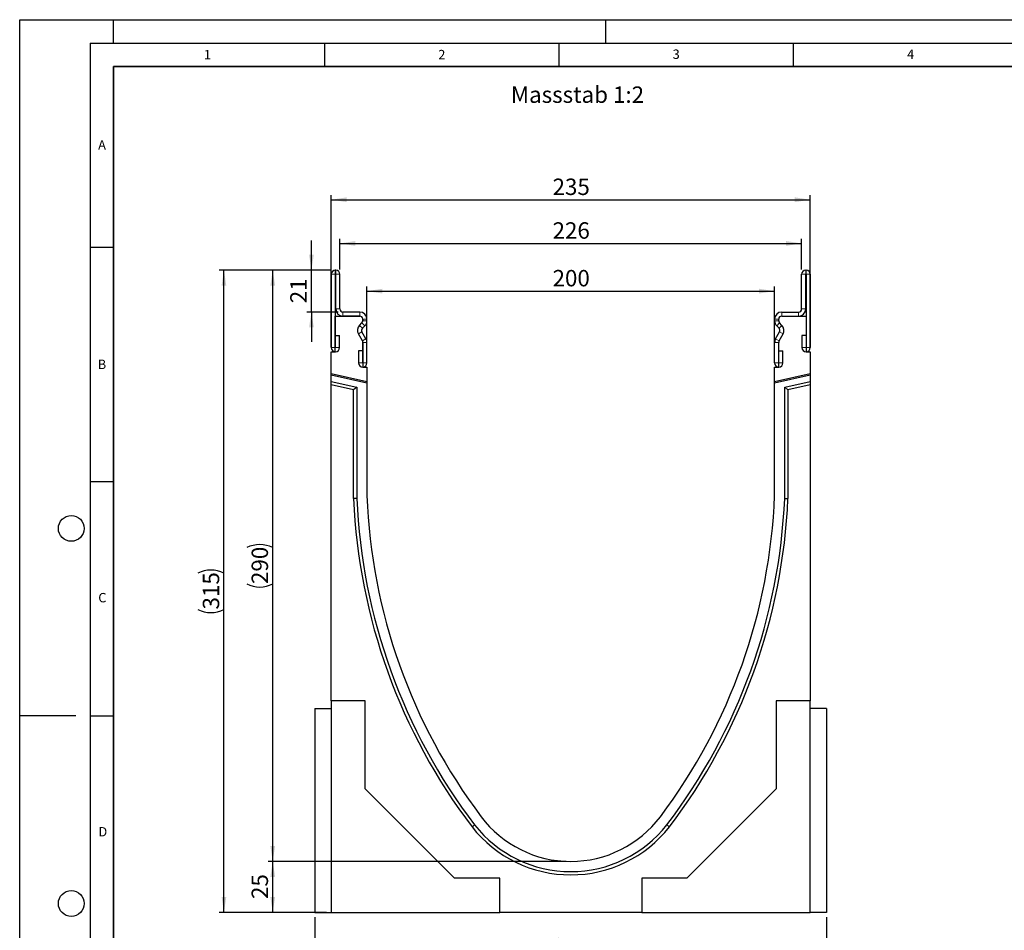
# Model space of a CAD drawing. Units: millimetres. Extents: x 0 to 420, y 0 to 297.
# Drawn here: x 0 to 210, y 103 to 297 of the extents above; entities that cross this region are included whole.
import ezdxf

# ---------------------------------------------------------------- set-up
doc = ezdxf.new("R2010")
doc.units = ezdxf.units.MM
doc.layers.add('LINIEN-DICK', color=7, linetype='Continuous', lineweight=35)
for name, color, linetype in [('LINIEN-DÜNN', 7, 'Continuous'), ('SLD-0', 179, 'Continuous'), ('VORLAGE_TEXT', 7, 'Continuous')]:
    doc.layers.add(name, color=color, linetype=linetype)
doc.styles.add('SLDTEXTSTYLE0', font='TXT', dxfattribs={"width": 0.605})
doc.styles.add('SLDTEXTSTYLE2', font='TXT', dxfattribs={"width": 0.75})
doc.dimstyles.new('SLDDIMSTYLE0', dxfattribs={"dimtxt": 3.5, "dimasz": 3.302, "dimexe": 0, "dimexo": 0.0625, "dimgap": 0.875, "dimtad": 1, "dimlfac": 2.3, "dimrnd": 1e-09, "dimzin": 12, "dimdsep": 46, "dimtxsty": 'SLDTEXTSTYLE2', "dimsah": 1, "dimcen": 0.09, "dimadec": 0, "dimazin": 3, "dimtfac": 1, "dimtofl": 0, "dimtmove": 0, "dimatfit": 3, "dimfxl": 1, "dimfrac": 2, "dimtolj": 1, "dimtzin": 12, "dimarcsym": 0})
doc.dimstyles.new('SLDDIMSTYLE1', dxfattribs={"dimtxt": 3.5, "dimasz": 3.302, "dimexe": 0, "dimexo": 0.0625, "dimgap": 0.875, "dimtad": 1, "dimdec": 0, "dimlfac": 2.3, "dimrnd": 1e-09, "dimzin": 12, "dimdsep": 46, "dimtxsty": 'SLDTEXTSTYLE2', "dimsah": 1, "dimcen": 0.09, "dimadec": 0, "dimazin": 3, "dimtfac": 1, "dimtdec": 0, "dimtofl": 0, "dimtmove": 0, "dimatfit": 3, "dimfxl": 1, "dimfrac": 2, "dimtolj": 1, "dimtzin": 12, "dimarcsym": 0})
doc.dimstyles.new('SLDDIMSTYLE2', dxfattribs={"dimtxt": 3.5, "dimasz": 3.302, "dimexe": 0, "dimexo": 0.0625, "dimgap": 0.875, "dimtad": 1, "dimdec": 0, "dimlfac": 2.3, "dimrnd": 1e-09, "dimzin": 12, "dimdsep": 46, "dimtxsty": 'SLDTEXTSTYLE2', "dimsah": 1, "dimcen": 0.09, "dimadec": 0, "dimazin": 3, "dimtfac": 1, "dimtdec": 0, "dimtmove": 0, "dimatfit": 0, "dimfxl": 1, "dimfrac": 2, "dimtolj": 1, "dimtzin": 12, "dimarcsym": 0})

# ---------------------------------------------------------------- blocks, each defined once
blk = doc.blocks.new('_D')
at = {"layer": 'SLD-0'}
for p, q in [((66.45, 227.17), (66.45, 259.6)), ((66.45, 258.6), (168.62, 258.6)), ((168.62, 227.17), (168.62, 259.6))]:
    blk.add_line(p, q, dxfattribs=at)
for points in [[(66.45, 258.6), (69.75, 258.09), (69.75, 259.11)], [(168.62, 258.6), (165.32, 259.11), (165.32, 258.09)]]:
    blk.add_solid(points, dxfattribs=at)
at = {"layer": 'SLD-0', "insert": (113.65, 263.11), "char_height": 3.5, "attachment_point": 1, "style": 'SLDTEXTSTYLE2'}
blk.add_mtext('235', dxfattribs=at)
blk = doc.blocks.new('_D_1')
at = {"layer": 'SLD-0'}
for p, q in [((116.53, 117.48), (52.97, 117.48)), ((53.97, 106.61), (53.97, 117.48)), ((65.45, 106.61), (52.97, 106.61))]:
    blk.add_line(p, q, dxfattribs=at)
for points in [[(53.97, 117.48), (53.46, 114.17), (54.48, 114.17)], [(53.97, 106.61), (54.48, 109.91), (53.46, 109.91)]]:
    blk.add_solid(points, dxfattribs=at)
at = {"layer": 'SLD-0', "insert": (49.46, 109.46), "char_height": 3.5, "attachment_point": 1, "rotation": 90, "style": 'SLDTEXTSTYLE2'}
blk.add_mtext('25', dxfattribs=at)
blk = doc.blocks.new('_D_2')
at = {"layer": 'SLD-0'}
for p, q in [((62.97, 105.61), (62.97, 95.61)), ((172.1, 105.61), (172.1, 95.61)), ((62.97, 96.61), (172.1, 96.61))]:
    blk.add_line(p, q, dxfattribs=at)
for points in [[(62.97, 96.61), (66.27, 96.1), (66.27, 97.11)], [(172.1, 96.61), (168.8, 97.11), (168.8, 96.1)]]:
    blk.add_solid(points, dxfattribs=at)
at = {"layer": 'SLD-0', "insert": (113.65, 101.12), "char_height": 3.5, "attachment_point": 1, "style": 'SLDTEXTSTYLE2'}
blk.add_mtext('251', dxfattribs=at)
blk = doc.blocks.new('_D_3')
at = {"layer": 'SLD-0'}
for p, q in [((66.32, 243.56), (52.97, 243.56)), ((53.97, 117.48), (53.97, 243.56)), ((116.53, 117.48), (52.97, 117.48))]:
    blk.add_line(p, q, dxfattribs=at)
for centre, start, end in [((51.19, 178.84), 63.4349, 116.5651), ((51.19, 182.2), 243.4349, 296.5651)]:
    blk.add_arc(centre, 6.21, start, end, dxfattribs=at)
for points in [[(53.97, 243.56), (53.46, 240.26), (54.48, 240.26)], [(53.97, 117.48), (54.48, 120.78), (53.46, 120.78)]]:
    blk.add_solid(points, dxfattribs=at)
at = {"layer": 'SLD-0', "insert": (49.46, 176.64), "char_height": 3.5, "attachment_point": 1, "rotation": 90, "style": 'SLDTEXTSTYLE2'}
blk.add_mtext('290', dxfattribs=at)
blk = doc.blocks.new('_D_4')
at = {"layer": 'SLD-0'}
for p, q in [((66.32, 243.56), (42.57, 243.56)), ((43.57, 106.61), (43.57, 243.56)), ((65.45, 106.61), (42.57, 106.61))]:
    blk.add_line(p, q, dxfattribs=at)
for centre, start, end in [((40.79, 173.41), 63.4349, 116.5651), ((40.79, 176.76), 243.4349, 296.5651)]:
    blk.add_arc(centre, 6.21, start, end, dxfattribs=at)
for points in [[(43.57, 243.56), (43.06, 240.26), (44.07, 240.26)], [(43.57, 106.61), (44.07, 109.91), (43.06, 109.91)]]:
    blk.add_solid(points, dxfattribs=at)
at = {"layer": 'SLD-0', "insert": (39.05, 171.21), "char_height": 3.5, "attachment_point": 1, "rotation": 90, "style": 'SLDTEXTSTYLE2'}
blk.add_mtext('315', dxfattribs=at)
blk = doc.blocks.new('_D_5')
at = {"layer": 'SLD-0'}
for p, q in [((68.29, 243.69), (68.29, 250.28)), ((166.77, 243.69), (166.77, 250.28)), ((68.29, 249.28), (166.77, 249.28))]:
    blk.add_line(p, q, dxfattribs=at)
for points in [[(68.29, 249.28), (71.6, 248.77), (71.6, 249.79)], [(166.77, 249.28), (163.47, 249.79), (163.47, 248.77)]]:
    blk.add_solid(points, dxfattribs=at)
at = {"layer": 'SLD-0', "insert": (113.65, 253.79), "char_height": 3.5, "attachment_point": 1, "style": 'SLDTEXTSTYLE2'}
blk.add_mtext('226', dxfattribs=at)
blk = doc.blocks.new('_D_6')
at = {"layer": 'SLD-0'}
for p, q in [((74.05, 223.91), (74.05, 240.11)), ((161.01, 223.91), (161.01, 240.11)), ((74.05, 239.11), (161.01, 239.11))]:
    blk.add_line(p, q, dxfattribs=at)
for points in [[(74.05, 239.11), (77.36, 238.6), (77.36, 239.61)], [(161.01, 239.11), (157.71, 239.61), (157.71, 238.6)]]:
    blk.add_solid(points, dxfattribs=at)
at = {"layer": 'SLD-0', "insert": (113.65, 243.62), "char_height": 3.5, "attachment_point": 1, "style": 'SLDTEXTSTYLE2'}
blk.add_mtext('200', dxfattribs=at)
blk = doc.blocks.new('_D_7')
at = {"layer": 'SLD-0'}
for p, q in [((62.22, 243.56), (62.22, 249.91)), ((66.32, 243.56), (61.22, 243.56)), ((62.22, 234.65), (62.22, 243.56)), ((67.95, 234.65), (61.22, 234.65)), ((62.22, 234.65), (62.22, 228.3))]:
    blk.add_line(p, q, dxfattribs=at)
for points in [[(62.22, 243.56), (62.73, 246.86), (61.72, 246.86)], [(62.22, 234.65), (61.72, 231.35), (62.73, 231.35)]]:
    blk.add_solid(points, dxfattribs=at)
at = {"layer": 'SLD-0', "insert": (57.71, 236.52), "char_height": 3.5, "attachment_point": 1, "rotation": 90, "style": 'SLDTEXTSTYLE2'}
blk.add_mtext('21', dxfattribs=at)

msp = doc.modelspace()

# ---------------------------------------------------------------- linework, layer by layer
at = {"color": 7, "linetype": 'Continuous', "lineweight": 25}
for p, q in [((66.4462, 242.6933), (66.4462, 227.0624)), ((67.3153, 242.6933), (67.3153, 227.0624)), ((67.4245, 243.5628), (67.3158, 243.5628)), ((67.4245, 242.6937), (67.3158, 242.6937)), ((67.4249, 235.302), (67.4249, 242.6933)), ((68.294, 235.302), (68.294, 242.6933)), ((166.7714, 235.302), (166.7714, 242.6933)), ((167.6405, 235.302), (167.6405, 242.6933)), ((167.641, 243.5628), (167.7497, 243.5628)), ((167.641, 242.6937), (167.7497, 242.6937)), ((167.7501, 242.6933), (167.7501, 227.0624)), ((168.6192, 242.6933), (168.6192, 227.0624)), ((67.3153, 226.172), (67.3153, 233.7807)), ((67.3153, 233.7807), (72.5327, 233.7807)), ((72.5331, 234.6498), (68.9462, 234.6498)), ((72.5331, 233.7807), (68.9462, 233.7807)), ((73.1849, 233.1285), (73.1849, 232.7793)), ((73.1858, 232.7757), (73.1858, 233.128)), ((74.0549, 232.7757), (74.0549, 233.128)), ((161.0105, 232.7757), (161.0105, 233.128)), ((161.8797, 232.7757), (161.8797, 233.128)), ((161.8805, 232.7793), (161.8805, 233.1285)), ((162.5323, 234.6498), (166.1192, 234.6498)), ((162.5323, 233.7807), (166.1192, 233.7807)), ((162.5327, 233.7807), (167.7501, 233.7807)), ((167.7501, 233.7807), (167.7501, 226.172)), ((72.4914, 231.8094), (72.9954, 232.315)), ((73.1069, 231.1958), (73.6109, 231.7014)), ((161.9585, 231.1958), (161.4545, 231.7014)), ((162.574, 231.8094), (162.0701, 232.315)), ((67.3588, 227.0624), (67.3588, 229.6498)), ((67.3588, 229.6498), (68.2279, 229.6498)), ((68.2279, 227.0624), (68.2279, 229.6498)), ((73.0987, 228.5027), (72.2504, 229.9765)), ((73.852, 228.9363), (73.0036, 230.4101)), ((161.2134, 228.9363), (162.0618, 230.4101)), ((161.9667, 228.5027), (162.8151, 229.9765)), ((166.8375, 229.6498), (166.8375, 227.0624)), ((167.7066, 229.6498), (166.8375, 229.6498)), ((167.7066, 229.6498), (167.7066, 227.0624)), ((73.1849, 228.1771), (73.1849, 222.9111)), ((73.1858, 223.8015), (73.1858, 228.1771)), ((74.0549, 223.8015), (74.0549, 228.1771)), ((161.0105, 223.8015), (161.0105, 228.1771)), ((161.8797, 223.8015), (161.8797, 228.1771)), ((161.8805, 222.9111), (161.8805, 228.1771)), ((66.4458, 226.172), (67.3153, 226.172)), ((66.4458, 221.5575), (66.4458, 226.172)), ((73.1423, 226.3889), (72.2731, 226.3889)), ((72.2731, 226.3889), (72.2731, 223.8015)), ((73.1423, 226.3889), (73.1423, 223.8015)), ((161.9231, 223.8015), (161.9231, 226.3889)), ((161.9231, 226.3889), (162.7923, 226.3889)), ((162.7923, 223.8015), (162.7923, 226.3889)), ((167.7501, 226.172), (168.6197, 226.172)), ((168.6197, 226.172), (168.6197, 221.5575)), ((73.1849, 222.9111), (74.0545, 222.9111)), ((74.0545, 222.9111), (74.0545, 219.8009)), ((161.011, 222.9111), (161.8805, 222.9111)), ((161.011, 219.8009), (161.011, 222.9111)), ((66.4458, 221.2005), (66.4458, 221.5575)), ((66.4458, 221.5575), (74.0545, 219.8009)), ((74.0545, 219.4439), (66.4458, 221.2005)), ((66.4458, 219.8618), (66.4458, 221.2005)), ((161.011, 219.8009), (168.6197, 221.5575)), ((168.6197, 221.2005), (161.011, 219.4439)), ((168.6197, 221.5575), (168.6197, 221.2005)), ((168.6197, 221.2005), (168.6197, 219.8618)), ((66.4458, 219.8618), (71.9094, 218.6005)), ((66.4458, 219.1479), (66.4458, 219.8618)), ((71.2137, 218.0471), (66.4458, 219.1479)), ((66.4458, 151.6937), (66.4458, 219.1479)), ((71.9094, 218.6005), (71.2137, 218.0471)), ((71.9094, 218.6005), (71.9094, 194.8863)), ((74.0545, 219.8009), (74.0545, 219.4439)), ((74.0545, 219.4439), (74.0545, 195.5198)), ((161.011, 219.4439), (161.011, 219.8009)), ((161.011, 195.5198), (161.011, 219.4439)), ((163.1561, 218.6005), (168.6197, 219.8618)), ((163.1561, 194.8863), (163.1561, 218.6005)), ((163.1561, 218.6005), (163.8517, 218.0471)), ((168.6197, 219.1479), (163.8517, 218.0471)), ((168.6197, 219.8618), (168.6197, 219.1479)), ((168.6197, 219.1479), (168.6197, 151.6937)), ((71.2137, 194.8713), (71.2137, 218.0471)), ((163.8517, 218.0471), (163.8517, 194.8713)), ((73.7066, 151.6937), (66.4458, 151.6937)), ((66.4458, 151.6937), (66.4458, 106.6067)), ((73.7066, 132.9241), (73.7066, 151.6937)), ((168.6197, 151.6937), (161.3588, 151.6937)), ((161.3588, 151.6937), (161.3588, 132.9241)), ((168.6197, 106.6067), (168.6197, 151.6937)), ((62.9675, 150.085), (62.9675, 106.6067)), ((62.9675, 150.085), (66.4458, 150.085)), ((172.0979, 150.085), (168.6197, 150.085)), ((172.0979, 150.085), (172.0979, 106.6067)), ((92.7631, 113.8676), (73.7066, 132.9241)), ((161.3588, 132.9241), (142.3023, 113.8676)), ((102.4023, 113.8676), (92.7631, 113.8676)), ((102.4023, 106.6067), (102.4023, 113.8676)), ((132.6631, 113.8676), (132.6631, 106.6067)), ((142.3023, 113.8676), (132.6631, 113.8676)), ((62.9675, 106.6067), (66.4458, 106.6067)), ((66.4458, 106.6067), (102.4023, 106.6067)), ((132.6631, 106.6067), (102.4023, 106.6067)), ((132.6631, 106.6067), (168.6197, 106.6067)), ((172.0979, 106.6067), (168.6197, 106.6067))]:
    msp.add_line(p, q, dxfattribs=at)
at = {"color": 8, "linetype": 'Continuous', "lineweight": 18}
for p, q in [((67.3153, 242.6933), (66.4462, 242.6933)), ((67.3158, 243.5628), (67.3158, 242.6937)), ((67.4245, 242.6937), (67.4245, 243.5628)), ((68.294, 242.6933), (67.4249, 242.6933)), ((167.6405, 242.6933), (166.7714, 242.6933)), ((167.641, 243.5628), (167.641, 242.6937)), ((167.7497, 242.6937), (167.7497, 243.5628)), ((168.6192, 242.6933), (167.7501, 242.6933)), ((67.4249, 235.302), (68.294, 235.302)), ((166.7714, 235.302), (167.6405, 235.302)), ((68.9462, 234.6498), (68.9462, 233.7807)), ((72.5331, 233.7807), (72.5331, 234.6498)), ((74.0549, 233.128), (73.1858, 233.128)), ((161.8797, 233.128), (161.0105, 233.128)), ((162.5323, 234.6498), (162.5323, 233.7807)), ((166.1192, 233.7807), (166.1192, 234.6498)), ((72.4914, 231.8094), (73.1069, 231.1958)), ((73.6109, 231.7014), (72.9954, 232.315)), ((73.1858, 232.7757), (74.0549, 232.7757)), ((161.0105, 232.7757), (161.8797, 232.7757)), ((162.0701, 232.315), (161.4545, 231.7014)), ((161.9585, 231.1958), (162.574, 231.8094)), ((73.0036, 230.4101), (72.2504, 229.9765)), ((73.0987, 228.5027), (73.852, 228.9363)), ((161.2134, 228.9363), (161.9667, 228.5027)), ((162.8151, 229.9765), (162.0618, 230.4101)), ((67.3153, 227.0624), (66.4462, 227.0624)), ((67.3588, 227.0624), (68.2279, 227.0624)), ((74.0549, 228.1771), (73.1858, 228.1771)), ((161.8797, 228.1771), (161.0105, 228.1771)), ((167.7066, 227.0624), (166.8375, 227.0624)), ((167.7501, 227.0624), (168.6192, 227.0624)), ((73.1423, 223.8015), (72.2731, 223.8015)), ((73.1858, 223.8015), (74.0549, 223.8015)), ((161.8797, 223.8015), (161.0105, 223.8015)), ((161.9231, 223.8015), (162.7923, 223.8015))]:
    msp.add_line(p, q, dxfattribs=at)
at = {"color": 7, "linetype": 'Continuous', "lineweight": 25, "flags": 128}
for points in [[(71.9094, 194.8863), (71.4746, 194.8769), (71.2137, 194.8713)], [(163.1561, 194.8863), (163.5908, 194.8769), (163.8517, 194.8713)]]:
    msp.add_lwpolyline(points, dxfattribs=at)
at = {"color": 8, "linetype": 'Continuous', "lineweight": 18, "flags": 128}
for points in [[(97.0308, 125.2586), (96.6868, 124.9926), (96.4804, 124.8331)], [(138.0346, 125.2586), (138.3786, 124.9926), (138.585, 124.8331)]]:
    msp.add_lwpolyline(points, dxfattribs=at)
at = {"color": 7, "linetype": 'Continuous', "lineweight": 25}
for centre, radius, start, end in [((67.3158, 242.6933), 0.8696, 90, 180), ((67.3158, 242.6933), 0.000435, 90, 180), ((67.4245, 242.6933), 0.8696, 360, 90), ((67.4245, 242.6933), 0.000435, 0, 90), ((167.641, 242.6933), 0.8696, 90, 180), ((167.641, 242.6933), 0.000435, 90, 180), ((167.7497, 242.6933), 0.8696, 360, 90), ((167.7497, 242.6933), 0.000435, 0, 90), ((68.9462, 235.302), 1.5213, 180, 270), ((68.9462, 235.302), 0.6522, 180, 270), ((166.1192, 235.302), 1.5213, 270, 0), ((166.1192, 235.302), 0.6522, 270, 0), ((72.5327, 233.1285), 0.6522, 0, 90), ((72.5331, 233.128), 1.5217, 0, 90), ((72.5331, 233.128), 0.6526, 0, 90), ((162.5323, 233.128), 1.5217, 90, 180), ((162.5323, 233.128), 0.6526, 90, 180), ((162.5327, 233.1285), 0.6522, 90, 180), ((73.5688, 230.7354), 1.5213, 135.091893, 209.926703), ((73.5688, 230.7354), 0.6522, 135.091893, 209.926703), ((72.5216, 232.7793), 0.6633, 315.58311, 0), ((72.5331, 232.7757), 0.6526, 315.091893, 360), ((72.5331, 232.7757), 1.5217, 315.091893, 0), ((162.5323, 232.7757), 1.5217, 180, 224.908107), ((162.5323, 232.7757), 0.6526, 180, 224.908107), ((162.5439, 232.7793), 0.6633, 180, 224.41689), ((161.4966, 230.7354), 0.6522, 330.073297, 44.908107), ((161.4966, 230.7354), 1.5213, 330.073297, 44.908107), ((72.5331, 228.1771), 1.5217, 0, 29.926703), ((162.5323, 228.1771), 1.5217, 150.073297, 180), ((67.3371, 227.0624), 0.8909, 180, 0), ((67.3371, 227.0624), 0.0217, 180, 0), ((72.5331, 228.1771), 0.6526, 0, 29.926703), ((72.5387, 228.1803), 0.6461, 359.714162, 29.926703), ((162.5323, 228.1771), 0.6526, 150.073297, 180), ((162.5267, 228.1803), 0.6461, 150.073297, 180.285838), ((167.7284, 227.0624), 0.8909, 180, 0), ((167.7284, 227.0624), 0.0217, 180, 0), ((73.164, 223.8015), 0.8909, 180, 0), ((73.164, 223.8015), 0.0217, 180, 0), ((161.9014, 223.8015), 0.8909, 180, 360), ((161.9014, 223.8015), 0.0217, 180, 360), ((195.7034, 200.2051), 121.7391, 182.205644, 216.957849), ((39.362, 200.2051), 121.7391, 323.042151, 357.794356), ((195.7034, 200.2051), 124.6039, 182.453325, 217.221113), ((195.7034, 200.2051), 123.9082, 182.460203, 217.218399), ((39.362, 200.2051), 123.9082, 322.781601, 357.539797), ((39.362, 200.2051), 124.6039, 322.778887, 357.546675), ((117.5327, 141.3894), 23.913, 216.957849, 323.042151), ((117.5327, 141.3894), 26.7826, 218.18275, 321.81725), ((117.5327, 141.3894), 26.087, 218.195506, 321.804494)]:
    msp.add_arc(centre, radius, start, end, dxfattribs=at)
at = {"layer": 'LINIEN-DICK'}
for p, q in [((20, 287), (20, 10)), ((410, 287), (20, 287))]:
    msp.add_line(p, q, dxfattribs=at)
at = {"layer": 'LINIEN-DÜNN'}
for p, q in [((0, 0), (0, 297)), ((0, 297), (420, 297)), ((20, 292), (20, 297)), ((125, 292), (125, 297)), ((15, 292), (415, 292)), ((15, 292), (15, 5)), ((65, 292), (65, 287)), ((115, 292), (115, 287)), ((165, 292), (165, 287)), ((15, 248.5), (20, 248.5)), ((15, 198.5), (20, 198.5)), ((12, 148.5), (0, 148.5)), ((15, 148.5), (20, 148.5))]:
    msp.add_line(p, q, dxfattribs=at)
for centre in [(11, 188.5), (11, 108.5)]:
    msp.add_circle(centre, 2.75, dxfattribs=at)

# ---------------------------------------------------------------- texts
at = {"layer": 'SLD-0', "insert": (104.7656, 282.7624), "char_height": 3.5, "attachment_point": 1, "style": 'SLDTEXTSTYLE2'}
msp.add_mtext('Massstab 1:2', dxfattribs=at)
at = {"layer": 'VORLAGE_TEXT', "char_height": 2, "attachment_point": 2, "style": 'SLDTEXTSTYLE0'}
for s, insert in [('1', (40.051, 290.553)), ('2', (90.0332, 290.5567)), ('3', (140.0166, 290.6379)), ('4', (190.03, 290.6343)), ('A', (17.561, 271.2966)), ('B', (17.5517, 224.4926)), ('C', (17.6275, 174.7262)), ('D', (17.7359, 124.8018))]:
    msp.add_mtext(s, dxfattribs=dict(at, insert=insert))

# ---------------------------------------------------------------- dimensions: what is measured, and where the dimension line sits
at = {"layer": 'SLD-0'}
for base, p1, p2, dimstyle, picture, middle in [((168.6197, 258.6013), (66.4458, 226.172), (168.6197, 226.172), 'SLDDIMSTYLE0', '_D', (117.5327, 258.6013)), ((166.7714, 249.2804), (68.294, 242.6933), (166.7714, 242.6933), 'SLDDIMSTYLE1', '_D_5', (117.5327, 249.2804)), ((161.011, 239.1063), (74.0545, 222.9111), (161.011, 222.9111), 'SLDDIMSTYLE0', '_D_6', (117.5327, 239.1063)), ((172.0979, 96.6067), (62.9675, 106.6067), (172.0979, 106.6067), 'SLDDIMSTYLE0', '_D_2', (117.5327, 96.6067))]:
    dim = msp.add_linear_dim(base=base, p1=p1, p2=p2, dimstyle=dimstyle, dxfattribs=at)
    dim.commit()
    dim.dimension.update_dxf_attribs({"geometry": picture, "text_midpoint": middle, "dimtype": 160})
for base, p1, p2, dimstyle, picture, middle in [((62.224296, 243.56283), (68.946191, 234.649786), (67.315757, 243.56283), 'SLDDIMSTYLE2', '_D_7', (62.224296, 239.106308)), ((53.9716, 117.4763), (66.4458, 106.6067), (117.5327, 117.4763), 'SLDDIMSTYLE0', '_D_1', (53.9716, 112.0415))]:
    dim = msp.add_linear_dim(base=base, p1=p1, p2=p2, angle=90, dimstyle=dimstyle, dxfattribs=at)
    dim.commit()
    dim.dimension.update_dxf_attribs({"geometry": picture, "text_midpoint": middle, "dimtype": 160})
for base, p1, picture, middle in [((43.566, 243.5628), (66.4458, 106.6067), '_D_4', (43.566, 175.0848)), ((53.9716, 243.5628), (117.5327, 117.4763), '_D_3', (53.9716, 180.5196))]:
    dim = msp.add_linear_dim(base=base, p1=p1, p2=(67.3158, 243.5628), angle=90, text='(<>)', dimstyle='SLDDIMSTYLE0', dxfattribs=at)
    dim.commit()
    dim.dimension.update_dxf_attribs({"geometry": picture, "text_midpoint": middle, "dimtype": 160})

doc.saveas('drawing.dxf')
